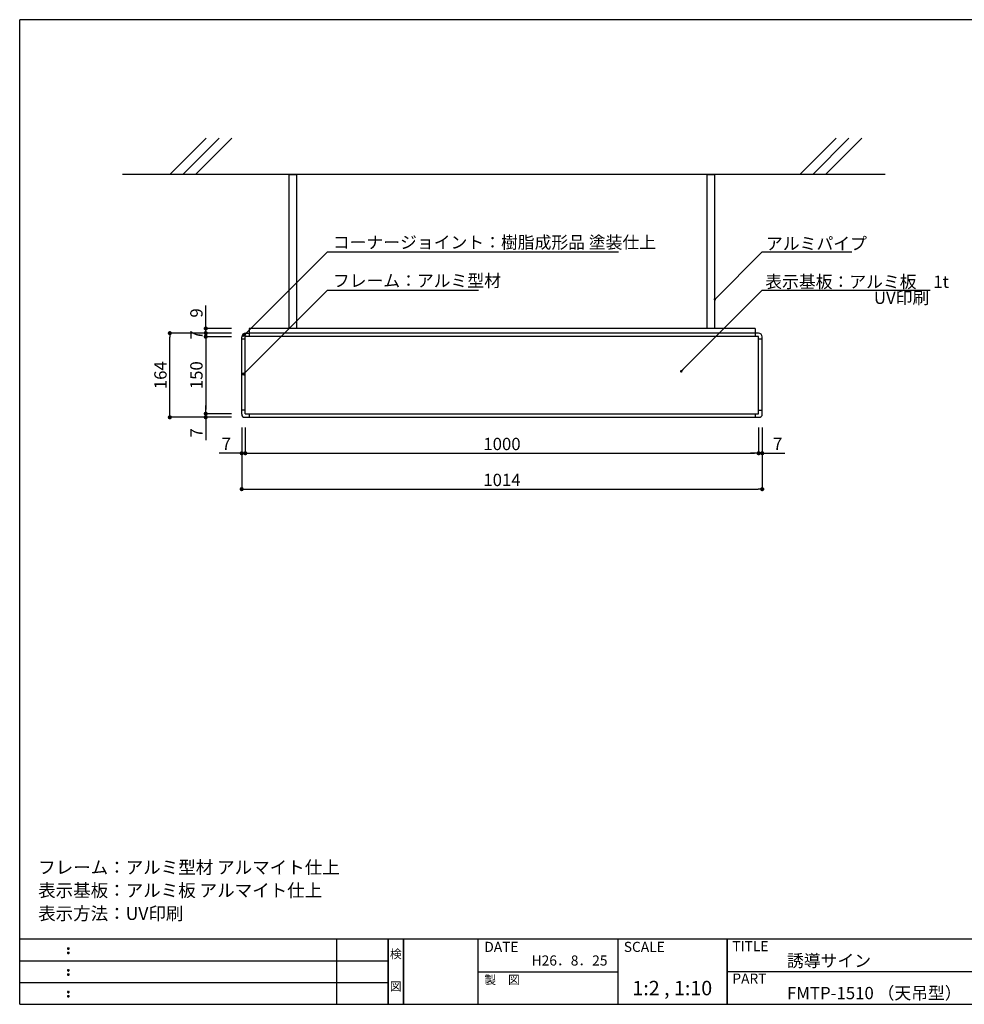
# Model space of a CAD drawing. Extents: x 290 to 570, y 1 to 193.
# Drawn here: x 290 to 474, y 1 to 193 of the extents above; entities that cross this region are included whole.
import ezdxf
from ezdxf.enums import TextEntityAlignment as Align

# ---------------------------------------------------------------- set-up
doc = ezdxf.new("R2010")
doc.units = 0
doc.header["$MEASUREMENT"] = 0
doc.layers.get('0').update_dxf_attribs({"linetype": 'CONTINUOUS'})
doc.layers.get('DEFPOINTS').update_dxf_attribs({"linetype": 'CONTINUOUS'})
for name, color, linetype in [('DIM', 2, 'CONTINUOUS'), ('MC1', 7, 'CONTINUOUS'), ('壁', 6, 'CONTINUOUS'), ('枠ライン', 1, 'CONTINUOUS'), ('枠文字', 4, 'CONTINUOUS'), ('枠横ライン', 9, 'CONTINUOUS'), ('注釈', 2, 'CONTINUOUS')]:
    doc.layers.add(name, color=color, linetype=linetype)
doc.styles.add('EXTFONT', font='txt', dxfattribs={"height": 3, "bigfont": 'extfont'})
doc.styles.get("Standard").update_dxf_attribs({"font": 'txt.shx', "bigfont": 'extfont.shx'})
doc.styles.add('角ゴ', font='txt.shx', dxfattribs={"bigfont": 'extfont.shx'})
doc.dimstyles.new('KITEI-1$7', dxfattribs={"dimtxt": 2.4, "dimasz": 0.5, "dimexe": 0, "dimexo": 1, "dimgap": 0.7, "dimtad": 2, "dimdec": 0, "dimrnd": 1, "dimzin": 0, "dimdsep": 46, "dimtxsty": 'EXTFONT', "dimblk1": 'DOT', "dimblk2": 'DOT', "dimsah": 1, "dimcen": 0.09, "dimclrd": 2, "dimclre": 2, "dimclrt": 2, "dimadec": 0, "dimazin": 0, "dimtfac": 1, "dimtdec": 4, "dimtofl": 0, "dimtmove": 0, "dimatfit": 3, "dimldrblk": 'DOT', "dimfxl": 1, "dimtolj": 1, "dimtzin": 0, "dimarcsym": 0})
doc.dimstyles.new('STANDARD$0', dxfattribs={"dimtxt": 2.4, "dimasz": 0.4, "dimexe": 0, "dimexo": 2, "dimtad": 3, "dimdec": 0, "dimzin": 0, "dimdsep": 46, "dimtxsty": 'STANDARD', "dimblk1": 'DOT', "dimblk2": 'DOT', "dimsah": 1, "dimcen": 2.5, "dimclrd": 2, "dimclre": 2, "dimclrt": 2, "dimadec": 0, "dimazin": 0, "dimtfac": 1, "dimtdec": 4, "dimtofl": 0, "dimtmove": 0, "dimatfit": 3, "dimldrblk": 'DOT', "dimfxl": 1, "dimtolj": 1, "dimtzin": 0, "dimarcsym": 0})

# ---------------------------------------------------------------- blocks, each defined once
blk = doc.blocks.new('_DOT')
at = {"color": 0, "linetype": 'ByBlock'}
blk.add_line((-0.5, 0), (-1, 0), dxfattribs=at)
at = {"color": 0, "linetype": 'ByBlock', "const_width": 0.5}
blk.add_lwpolyline([(-0.25, 0, 1), (0.25, 0, 1)], format="xyb", close=True, dxfattribs=at)
blk = doc.blocks.new('*D35')
at = {"color": 2}
for p, q in [((333.36, 113.81), (333.36, 101.81)), ((434.76, 113.81), (434.76, 101.81)), ((334.16, 101.81), (433.96, 101.81))]:
    blk.add_line(p, q, dxfattribs=at)
at = {"layer": 'DEFPOINTS', "color": 0}
for p in [(333.36, 115.81, -18.59), (434.76, 115.81, -18.59), (434.76, 101.81)]:
    blk.add_point(p, dxfattribs=at)
at = {"color": 2, "xscale": 0.8, "yscale": 0.8, "zscale": 0.8, "rotation": 180}
blk.add_blockref('_DOT', (333.36, 101.81), dxfattribs=at)
at = {"color": 2, "xscale": 0.8, "yscale": 0.8, "zscale": 0.8}
blk.add_blockref('_DOT', (434.76, 101.81), dxfattribs=at)
at = {"color": 2, "insert": (384.06, 103.61), "char_height": 2.4, "attachment_point": 5, "style": '角ゴ'}
blk.add_mtext('\\A1;1014', dxfattribs=at)
blk = doc.blocks.new('*D36')
at = {"color": 2}
for p, q in [((434.06, 113.81), (434.06, 108.81)), ((434.76, 113.81), (434.76, 108.81)), ((433.26, 108.81), (432.46, 108.81)), ((435.56, 108.81), (439.16, 108.81))]:
    blk.add_line(p, q, dxfattribs=at)
at = {"layer": 'DEFPOINTS', "color": 0}
for p in [(434.06, 115.81, -18.59), (434.76, 115.81, -18.59), (434.06, 108.81)]:
    blk.add_point(p, dxfattribs=at)
at = {"color": 2, "xscale": 0.8, "yscale": 0.8, "zscale": 0.8}
blk.add_blockref('_DOT', (434.06, 108.81), dxfattribs=at)
at = {"color": 2, "xscale": 0.8, "yscale": 0.8, "zscale": 0.8, "rotation": 180}
blk.add_blockref('_DOT', (434.76, 108.81), dxfattribs=at)
at = {"color": 2, "insert": (437.76, 110.61), "char_height": 2.4, "attachment_point": 5, "style": '角ゴ'}
blk.add_mtext('\\A1;7', dxfattribs=at)
blk = doc.blocks.new('*D37')
at = {"color": 2}
for p, q in [((334.06, 113.81), (334.06, 108.81)), ((434.06, 113.81), (434.06, 108.81)), ((334.86, 108.81), (433.26, 108.81))]:
    blk.add_line(p, q, dxfattribs=at)
at = {"layer": 'DEFPOINTS', "color": 0}
for p in [(334.06, 115.81, -18.59), (434.06, 115.81, -18.59), (434.06, 108.81)]:
    blk.add_point(p, dxfattribs=at)
at = {"color": 2, "xscale": 0.8, "yscale": 0.8, "zscale": 0.8, "rotation": 180}
blk.add_blockref('_DOT', (334.06, 108.81), dxfattribs=at)
at = {"color": 2, "xscale": 0.8, "yscale": 0.8, "zscale": 0.8}
blk.add_blockref('_DOT', (434.06, 108.81), dxfattribs=at)
at = {"color": 2, "insert": (384.06, 110.61), "char_height": 2.4, "attachment_point": 5, "style": '角ゴ'}
blk.add_mtext('\\A1;1000', dxfattribs=at)
blk = doc.blocks.new('*D38')
at = {"color": 2}
for p, q in [((333.36, 113.81), (333.36, 108.81)), ((334.06, 113.81), (334.06, 108.81)), ((332.56, 108.81), (328.96, 108.81)), ((334.86, 108.81), (335.66, 108.81))]:
    blk.add_line(p, q, dxfattribs=at)
at = {"layer": 'DEFPOINTS', "color": 0}
for p in [(333.36, 115.81, -18.59), (334.06, 115.81, -18.59), (333.36, 108.81)]:
    blk.add_point(p, dxfattribs=at)
at = {"color": 2, "xscale": 0.8, "yscale": 0.8, "zscale": 0.8}
blk.add_blockref('_DOT', (333.36, 108.81), dxfattribs=at)
at = {"color": 2, "xscale": 0.8, "yscale": 0.8, "zscale": 0.8, "rotation": 180}
blk.add_blockref('_DOT', (334.06, 108.81), dxfattribs=at)
at = {"color": 2, "insert": (330.36, 110.61), "char_height": 2.4, "attachment_point": 5, "style": '角ゴ'}
blk.add_mtext('\\A1;7', dxfattribs=at)
blk = doc.blocks.new('*D39')
at = {"color": 2}
for p, q in [((331.36, 132.21), (319.36, 132.21)), ((319.36, 116.61), (319.36, 131.41)), ((331.36, 115.81), (319.36, 115.81))]:
    blk.add_line(p, q, dxfattribs=at)
at = {"layer": 'DEFPOINTS', "color": 0}
for p in [(319.36, 132.21), (333.36, 132.21, -18.59), (333.36, 115.81, -18.59)]:
    blk.add_point(p, dxfattribs=at)
at = {"color": 2, "xscale": 0.8, "yscale": 0.8, "zscale": 0.8}
for p, rotation in [((319.36, 132.21), 90), ((319.36, 115.81), 270)]:
    blk.add_blockref('_DOT', p, dxfattribs=dict(at, rotation=rotation))
at = {"color": 2, "insert": (317.54, 124.01), "char_height": 2.4, "attachment_point": 5, "rotation": 90, "style": '角ゴ'}
blk.add_mtext('\\A1;164', dxfattribs=at)
blk = doc.blocks.new('*D40')
at = {"color": 2}
for p, q in [((326.36, 117.31), (326.36, 118.11)), ((331.36, 116.51), (326.36, 116.51)), ((331.36, 115.81), (326.36, 115.81)), ((326.36, 115.01), (326.36, 111.36))]:
    blk.add_line(p, q, dxfattribs=at)
at = {"layer": 'DEFPOINTS', "color": 0}
for p in [(326.36, 115.81), (333.36, 116.51, -18.59), (333.36, 115.81, -18.59)]:
    blk.add_point(p, dxfattribs=at)
at = {"color": 2, "xscale": 0.8, "yscale": 0.8, "zscale": 0.8}
for p, rotation in [((326.36, 116.51), 270), ((326.36, 115.81), 90)]:
    blk.add_blockref('_DOT', p, dxfattribs=dict(at, rotation=rotation))
at = {"color": 2, "insert": (324.54, 112.79), "char_height": 2.4, "attachment_point": 5, "rotation": 90, "style": '角ゴ'}
blk.add_mtext('\\A1;7', dxfattribs=at)
blk = doc.blocks.new('*D41')
at = {"color": 2}
for p, q in [((331.36, 131.51), (326.36, 131.51)), ((326.36, 130.71), (326.36, 117.31)), ((331.36, 116.51), (326.36, 116.51))]:
    blk.add_line(p, q, dxfattribs=at)
at = {"layer": 'DEFPOINTS', "color": 0}
for p in [(333.36, 131.51, -18.59), (326.36, 116.51), (333.36, 116.51, -18.59)]:
    blk.add_point(p, dxfattribs=at)
at = {"color": 2, "xscale": 0.8, "yscale": 0.8, "zscale": 0.8}
for p, rotation in [((326.36, 131.51), 90), ((326.36, 116.51), 270)]:
    blk.add_blockref('_DOT', p, dxfattribs=dict(at, rotation=rotation))
at = {"color": 2, "insert": (324.54, 124.01), "char_height": 2.4, "attachment_point": 5, "rotation": 90, "style": '角ゴ'}
blk.add_mtext('\\A1;150', dxfattribs=at)
blk = doc.blocks.new('*D42')
at = {"color": 2}
for p, q in [((326.36, 133.91), (326.36, 137.56)), ((331.36, 133.11), (326.36, 133.11)), ((331.36, 132.21), (326.36, 132.21)), ((326.36, 131.41), (326.36, 130.61))]:
    blk.add_line(p, q, dxfattribs=at)
at = {"layer": 'DEFPOINTS', "color": 0}
for p in [(326.36, 133.11), (333.36, 133.11, -18.59), (333.36, 132.21, -18.59)]:
    blk.add_point(p, dxfattribs=at)
at = {"color": 2, "xscale": 0.8, "yscale": 0.8, "zscale": 0.8}
for p, rotation in [((326.36, 133.11), 270), ((326.36, 132.21), 90)]:
    blk.add_blockref('_DOT', p, dxfattribs=dict(at, rotation=rotation))
at = {"color": 2, "insert": (324.54, 136.14), "char_height": 2.4, "attachment_point": 5, "rotation": 90, "style": '角ゴ'}
blk.add_mtext('\\A1;9', dxfattribs=at)
blk = doc.blocks.new('*D43')
at = {"color": 2}
for p, q in [((326.36, 133.01), (326.36, 133.81)), ((331.36, 132.21), (326.36, 132.21)), ((331.36, 131.51), (326.36, 131.51)), ((326.36, 130.71), (326.36, 129.91))]:
    blk.add_line(p, q, dxfattribs=at)
at = {"layer": 'DEFPOINTS', "color": 0}
for p in [(326.36, 131.51), (333.36, 132.21, -18.59), (333.36, 131.51, -18.59)]:
    blk.add_point(p, dxfattribs=at)
at = {"color": 2, "xscale": 0.8, "yscale": 0.8, "zscale": 0.8}
for p, rotation in [((326.36, 132.21), 270), ((326.36, 131.51), 90)]:
    blk.add_blockref('_DOT', p, dxfattribs=dict(at, rotation=rotation))
at = {"color": 2, "insert": (324.54, 131.86), "char_height": 2.4, "attachment_point": 5, "rotation": 90, "style": '角ゴ'}
blk.add_mtext('\\A1;7', dxfattribs=at)

msp = doc.modelspace()

# ---------------------------------------------------------------- hatches: boundary and pattern name
at = {"layer": '注釈'}
h = msp.add_hatch(color=2, dxfattribs=at)
h.dxf.hatch_style = 2
edge = h.paths.add_edge_path()
edge.add_arc((333.824, 131.813), 0.25, 0, 360)
h = msp.add_hatch(color=2, dxfattribs=at)
h.dxf.hatch_style = 2
edge = h.paths.add_edge_path()
edge.add_arc((333.748, 124.247), 0.25, 0, 360)

# ---------------------------------------------------------------- linework, layer by layer
at = {"layer": 'MC1'}
for p, q in [((342.611, 133.115, -37.173), (342.611, 163.115, -37.173)), ((342.611, 163.115, -37.173), (344.111, 163.115, -37.173)), ((344.111, 133.115, -37.173), (344.111, 163.115, -37.173)), ((424.011, 133.115, -37.173), (424.011, 163.115, -37.173)), ((424.011, 163.115, -37.173), (425.511, 163.115, -37.173)), ((425.511, 133.115, -37.173), (425.511, 163.115, -37.173)), ((433.353, 133.115, -37.173), (334.786, 133.115, -37.173)), ((334.786, 133.115, -37.173), (334.786, 131.558, -37.173)), ((433.353, 133.115, -37.173), (433.353, 131.558, -37.173)), ((333.361, 116.434, -37.173), (333.361, 131.455, -37.173)), ((334.061, 131.001, -37.173), (333.361, 131.001, -37.173)), ((434.061, 131.558, -37.173), (334.061, 131.558, -37.173)), ((334.061, 116.515, -37.173), (334.061, 131.558, -37.173)), ((334.111, 132.205, -37.173), (334.786, 132.205, -37.173)), ((434.028, 132.204, -37.173), (334.786, 132.204, -37.173)), ((434.061, 116.515, -37.173), (434.061, 131.558, -37.173)), ((434.761, 131.001, -37.173), (434.061, 131.001, -37.173)), ((434.761, 116.434, -37.173), (434.761, 131.454, -37.173)), ((334.061, 117.222, -37.173), (333.361, 117.222, -37.173)), ((434.061, 117.222, -37.173), (434.761, 117.222, -37.173)), ((333.981, 115.815, -37.173), (434.159, 115.815, -37.173)), ((334.061, 116.515, -37.173), (434.061, 116.515, -37.173)), ((334.786, 116.515, -37.173), (334.786, 115.815, -37.173)), ((433.353, 116.514, -37.173), (433.353, 115.815, -37.173))]:
    msp.add_line(p, q, dxfattribs=at)
at = {"layer": 'MC1', "color": 2, "linetype": 'Continuous'}
for p, q in [((434.75, 148.014), (452.201, 148.014)), ((350.047, 140.547), (379.458, 140.547)), ((434.749, 140.547), (467.464, 140.547))]:
    msp.add_line(p, q, dxfattribs=at)
at = {"layer": 'MC1'}
for centre, radius, start, end in [((334.111, 131.455, -37.173), 0.75, 90, 180), ((434.011, 131.454, -37.173), 0.75, 0, 90), ((333.981, 116.434, -37.173), 0.62, 180, 270), ((434.141, 116.434, -37.173), 0.62, 270, 0)]:
    msp.add_arc(centre, radius, start, end, dxfattribs=at)
at = {"layer": '壁', "linetype": 'Continuous'}
for p, q in [((319.381, 163.115, -74.345), (326.452, 170.186, -74.345)), ((321.881, 163.115, -74.345), (328.952, 170.186, -74.345)), ((324.381, 163.115, -74.345), (331.452, 170.186, -74.345)), ((442.085, 163.115, -74.345), (449.156, 170.186, -74.345)), ((444.585, 163.115, -74.345), (451.656, 170.186, -74.345)), ((447.085, 163.115, -74.345), (454.156, 170.186, -74.345))]:
    msp.add_line(p, q, dxfattribs=at)
at = {"layer": '壁'}
msp.add_line((458.693, 163.115, -37.173), (310.122, 163.115, -37.173), dxfattribs=at)
at = {"layer": '枠ライン'}
for p, q in [((351.879, 1.453), (351.879, 14.134)), ((361.879, 14.134), (361.879, 1.453)), ((361.879, 1.453), (361.879, 14.134)), ((361.879, 14.134), (361.879, 1.453)), ((361.879, 1.453), (361.879, 14.134)), ((361.879, 12.704), (361.879, 14.134)), ((364.879, 14.134), (364.879, 1.453)), ((364.879, 1.453), (364.879, 14.134)), ((379.38, 14.134), (379.38, 1.453)), ((406.639, 14.134), (406.639, 1.453)), ((427.938, 1.453), (427.938, 14.134)), ((427.938, 14.134), (427.938, 1.453)), ((427.938, 8.953), (427.938, 14.134)), ((290.116, 9.907), (361.879, 9.907)), ((379.38, 7.794), (406.639, 7.794)), ((484.622, 7.794), (427.938, 7.794)), ((290.116, 5.68), (361.879, 5.68))]:
    msp.add_line(p, q, dxfattribs=at)
at = {"layer": '枠文字'}
for p, q in [((299.477, 12.422), (299.589, 12.469)), ((299.477, 11.59), (299.589, 11.637)), ((299.589, 12.469), (299.699, 12.422)), ((299.589, 11.637), (299.699, 11.59)), ((299.477, 8.195), (299.589, 8.242)), ((299.589, 8.242), (299.699, 8.195)), ((299.477, 7.363), (299.589, 7.41)), ((299.589, 7.41), (299.699, 7.363)), ((299.477, 3.968), (299.589, 4.014)), ((299.589, 4.014), (299.699, 3.968)), ((299.477, 3.136), (299.589, 3.182)), ((299.589, 3.182), (299.699, 3.136))]:
    msp.add_line(p, q, dxfattribs=at)
for centre, radius, start, end in [((299.582, 12.316), 0.15, 134.654, 181.435), ((299.589, 12.309), 0.157, 179.029, 224.269), ((299.582, 11.484), 0.149, 134.592, 181.372), ((299.586, 12.312), 0.157, 225.791, 271.031), ((299.592, 12.306), 0.151, 268.848, 315.188), ((299.598, 12.314), 0.148, 359.011, 46.889), ((299.592, 12.31), 0.153, 314.087, 0.648), ((299.599, 11.483), 0.147, 358.965, 47.063), ((299.583, 11.477), 0.151, 178.785, 225.126), ((299.587, 11.477), 0.154, 224.225, 270.785), ((299.592, 11.47), 0.146, 268.889, 316.987), ((299.599, 11.477), 0.147, 313.002, 1.099), ((299.582, 8.089), 0.15, 134.654, 181.435), ((299.589, 8.082), 0.157, 179.029, 224.269), ((299.586, 8.085), 0.157, 225.791, 271.031), ((299.592, 8.079), 0.151, 268.848, 315.188), ((299.598, 8.087), 0.148, 359.011, 46.889), ((299.592, 8.083), 0.153, 314.087, 0.648), ((299.582, 7.257), 0.149, 134.592, 181.372), ((299.583, 7.25), 0.151, 178.785, 225.126), ((299.587, 7.25), 0.154, 224.225, 270.785), ((299.592, 7.243), 0.146, 268.889, 316.987), ((299.599, 7.256), 0.147, 358.965, 47.063), ((299.599, 7.25), 0.147, 313.002, 1.099), ((299.582, 3.861), 0.15, 134.654, 181.435), ((299.589, 3.855), 0.157, 179.029, 224.269), ((299.598, 3.86), 0.148, 359.011, 46.889), ((299.592, 3.856), 0.153, 314.087, 0.648), ((299.582, 3.029), 0.149, 134.592, 181.372), ((299.583, 3.022), 0.151, 178.785, 225.126), ((299.586, 3.858), 0.157, 225.791, 271.031), ((299.587, 3.023), 0.154, 224.225, 270.785), ((299.592, 3.851), 0.151, 268.848, 315.188), ((299.592, 3.015), 0.146, 268.889, 316.987), ((299.599, 3.028), 0.147, 358.965, 47.063), ((299.599, 3.023), 0.147, 313.002, 1.099)]:
    msp.add_arc(centre, radius, start, end, dxfattribs=at)
at = {"layer": '枠横ライン'}
for p, q in [((570.34, 193.27), (290.116, 193.27)), ((290.116, 1.453), (290.116, 193.27)), ((570.34, 14.134), (290.116, 14.135)), ((290.116, 1.453), (570.34, 1.452))]:
    msp.add_line(p, q, dxfattribs=at)
at = {"layer": '注釈', "color": 2}
for p, q in [((350.047, 148.014), (333.824, 131.813)), ((350.047, 140.547), (333.748, 124.247))]:
    msp.add_line(p, q, dxfattribs=at)
at = {"layer": '注釈'}
msp.add_line((350.047, 148.014), (406.742, 148.014), dxfattribs=at)
at = {"layer": '注釈', "color": 2}
for centre in [(333.824, 131.813), (333.748, 124.247)]:
    msp.add_circle(centre, 0.25, dxfattribs=at)

# ---------------------------------------------------------------- texts
at = {"layer": 'MC1', "color": 2, "linetype": 'Continuous', "style": '角ゴ'}
for s, p in [('アルミパイプ', (435.497, 148.457, 19.971)), ('表示基板：アルミ板\u30001t', (435.341, 141.016)), ('UV印刷', (456.509, 137.904))]:
    msp.add_text(s, height=2.4, dxfattribs=at).set_placement(p)
at = {"layer": '枠文字'}
for s, height, p in [('DATE', 1.9679, (380.62, 11.657)), ('SCALE', 1.9679, (407.789, 11.657)), ('TITLE', 1.9679, (428.939, 11.797)), ('H26．8．25', 1.9679, (389.84, 9.004)), ('誘導サイン', 2.4, (439.583, 8.745)), ('製\u3000図', 1.6867, (380.62, 5.395)), ('1:2 , 1:10', 2.808, (409.466, 3.212)), ('PART ', 1.9679, (428.939, 5.479)), ('FMTP-1510 （天吊型）', 2.4, (439.583, 2.44))]:
    msp.add_text(s, height=height, dxfattribs=at).set_placement(p)
for s, p in [('検', (363.379, 10.414)), ('図', (363.379, 4.089))]:
    msp.add_text(s, height=1.687, dxfattribs=at).set_placement(p, align=Align.CENTER)
at = {"layer": '注釈', "style": '角ゴ'}
for s, height, p in [('コーナージョイント：樹脂成形品 塗装仕上', 2.4, (351.123, 148.691)), ('フレーム：アルミ型材', 2.4, (351.123, 141.224)), ('フレーム：アルミ型材 アルマイト仕上', 2.5, (293.712, 26.881)), ('表示基板：アルミ板 アルマイト仕上', 2.5, (293.712, 22.393)), ('表示方法：UV印刷', 2.5, (293.712, 17.893))]:
    msp.add_text(s, height=height, dxfattribs=at).set_placement(p)

# ---------------------------------------------------------------- dimensions: what is measured, and where the dimension line sits
at = {"color": 2}
for base, p1, p2, picture, middle in [((326.361, 133.115, -18.586), (333.361, 132.215, -37.173), (333.361, 133.115, -37.173), '*D42', (324.536, 136.14, -18.586)), ((319.361, 132.215, -18.586), (333.361, 115.815, -37.173), (333.361, 132.215, -37.173), '*D39', (317.536, 124.015, -18.586)), ((326.361, 116.515, -18.586), (333.361, 131.515, -37.173), (333.361, 116.515, -37.173), '*D41', (324.536, 124.015, -18.586)), ((326.361, 115.815, -18.586), (333.361, 116.515, -37.173), (333.361, 115.815, -37.173), '*D40', (324.536, 112.79, -18.586))]:
    dim = msp.add_linear_dim(base=base, p1=p1, p2=p2, angle=90, dimstyle='STANDARD$0', override={"dimasz": 0.8, "dimdec": 1, "dimlfac": 10, "dimzin": 8, "dimtxsty": '角ゴ', "dimblk": 'DOT', "dimtdec": 1, "dimlwd": -1, "dimlwe": -1}, dxfattribs=at)
    dim.commit()
    dim.dimension.update_dxf_attribs({"geometry": picture, "text_midpoint": middle})
dim = msp.add_linear_dim(base=(326.361, 131.515, -18.586), p1=(333.361, 132.215, -37.173), p2=(333.361, 131.515, -37.173), angle=90, dimstyle='STANDARD$0', override={"dimasz": 0.8, "dimdec": 1, "dimlfac": 10, "dimzin": 8, "dimtxsty": '角ゴ', "dimblk": 'DOT', "dimtdec": 1, "dimlwd": -1, "dimlwe": -1}, dxfattribs=at)
dim.commit()
dim.dimension.update_dxf_attribs({"geometry": '*D43', "text_midpoint": (326.361, 131.865, -18.586), "dimtype": 160})
for base, p1, p2, picture, middle in [((333.361, 108.815, -18.586), (334.061, 115.815, -37.173), (333.361, 115.815, -37.173), '*D38', (330.361, 110.615, -18.586)), ((434.761, 101.815, -18.586), (333.361, 115.815, -37.173), (434.761, 115.815, -37.173), '*D35', (384.061, 103.615, -18.586)), ((434.061, 108.815, -18.586), (334.061, 115.815, -37.173), (434.061, 115.815, -37.173), '*D37', (384.061, 110.615, -18.586))]:
    dim = msp.add_linear_dim(base=base, p1=p1, p2=p2, dimstyle='STANDARD$0', override={"dimasz": 0.8, "dimgap": 0.6, "dimdec": 1, "dimlfac": 10, "dimzin": 8, "dimtxsty": '角ゴ', "dimblk": 'DOT', "dimtdec": 1, "dimlwd": -1, "dimlwe": -1}, dxfattribs=at)
    dim.commit()
    dim.dimension.update_dxf_attribs({"geometry": picture, "text_midpoint": middle})
dim = msp.add_linear_dim(base=(434.061, 108.815, -18.586), p1=(434.761, 115.815, -37.173), p2=(434.061, 115.815, -37.173), dimstyle='STANDARD$0', override={"dimasz": 0.8, "dimgap": 0.6, "dimdec": 1, "dimlfac": 10, "dimzin": 8, "dimtxsty": '角ゴ', "dimblk": 'DOT', "dimtdec": 1, "dimlwd": -1, "dimlwe": -1}, dxfattribs=at)
dim.commit()
dim.dimension.update_dxf_attribs({"geometry": '*D36', "text_midpoint": (437.761, 108.815, -18.586), "dimtype": 160})

# ---------------------------------------------------------------- leaders
at = {"layer": 'DIM', "color": 2, "linetype": 'ByBlock'}
for points in [[(425.528, 138.788), (434.75, 148.014)], [(418.978, 124.768), (434.749, 140.547)]]:
    msp.add_leader(points, dimstyle='KITEI-1$7', dxfattribs=at)

doc.saveas('drawing.dxf')
